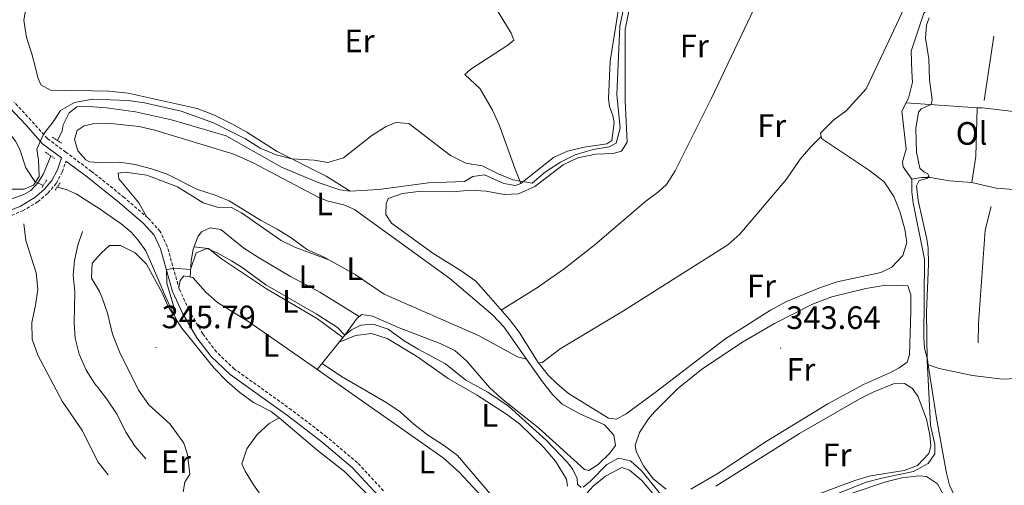
# Model space of a CAD drawing. Units: metres. Extents: x 597253 to 601750, y 4663940 to 4666973.
# Drawn here: x 600061 to 600365, y 4665251 to 4665395 of the extents above; entities that cross this region are included whole.
import ezdxf
from ezdxf.enums import TextEntityAlignment as Align

# ---------------------------------------------------------------- set-up
doc = ezdxf.new("R2010")
doc.units = ezdxf.units.M
doc.header["$MEASUREMENT"] = 0
doc.linetypes.add('TRAZOS', pattern=[0.75, 0.5, -0.25])
doc.linetypes.add('TRAZOSX2', pattern=[1.5, 1, -0.5])
for name, color, linetype, lineweight in [('Carátula', 7, 'Continuous', 5), ('Level 13', 5, 'Continuous', 0), ('Level 16', 1, 'Continuous', 13), ('Level 21', 19, 'Continuous', 0), ('Level 36', 19, 'Continuous', 40), ('Level 37', 92, 'Continuous', 0), ('Level 41', 19, 'Continuous', 0), ('Level 5', 36, 'Continuous', 0), ('Level 7', 1, 'Continuous', 0)]:
    doc.layers.add(name, color=color, linetype=linetype, lineweight=lineweight)
doc.styles.add('Arial', font='ARIAL.TTF', dxfattribs={"height": 0.2})

# ---------------------------------------------------------------- blocks, each defined once
blk = doc.blocks.new('5PATER')
at = {"layer": 'Carátula', "linetype": 'Continuous', "lineweight": 5}
h = blk.add_hatch(color=250, dxfattribs=at)
edge = h.paths.add_edge_path()
edge.add_ellipse((0, 0), major_axis=(-1.33, -1.34), ratio=0.999422, start_angle=0, end_angle=360)

msp = doc.modelspace()

# ---------------------------------------------------------------- linework, layer by layer
at = {"layer": 'Level 13', "color": 5, "linetype": 'Continuous', "lineweight": 0, "ltscale": 0.5}
for points in [[(600336.68, 4665345.98, 344.44), (600334.03, 4665349.77, 344.44), (600333.77, 4665351.33, 344.44), (600334.91, 4665355.18, 344.39), (600333.62, 4665366.96, 344.44), (600335.67, 4665371.03, 344.39), (600336.91, 4665375.96, 344.34), (600336.76, 4665379.11, 344.04), (600336.5, 4665385.49, 344.09), (600340.43, 4665397.24, 344.04), (600343.46, 4665399.9, 344.04), (600346.02, 4665400.54, 344.04), (600346.84, 4665402.04, 344.04), (600346.79, 4665404.19, 343.99), (600345.61, 4665410.15, 343.89), (600346.32, 4665412.22, 343.89), (600347.22, 4665413.8, 343.89), (600348.44, 4665417.73, 343.74), (600349.72, 4665420.7, 343.74), (600351.77, 4665424.05, 343.74), (600356.89, 4665430.63, 343.74), (600359.25, 4665432.99, 343.74), (600363.92, 4665436.26, 343.74), (600369.3, 4665438.57, 343.59)], [(600072.43, 4665357.91, 340.46), (600073.83, 4665360.9, 340.26), (600074.22, 4665362.73, 340.26), (600076.07, 4665366.45, 340.26), (600078.37, 4665368.29, 340.26), (600081.44, 4665368.4, 340.26), (600083.37, 4665368.27, 340.32), (600087.62, 4665367.98, 340.46), (600096.53, 4665366.81, 340.46), (600107.7, 4665364.32, 340.46), (600124.65, 4665359.39, 340.46), (600141.68, 4665349.64, 340.46), (600153.01, 4665344.92, 340.46), (600159.79, 4665342.66, 340.26), (600162.93, 4665342.21, 340.16), (600171.79, 4665342.71, 340.16), (600187.22, 4665344.78, 340.16), (600198.35, 4665345.21, 340.16), (600200.88, 4665346.76, 340.16), (600204.52, 4665347.31, 340.16), (600210.46, 4665344.58, 340.16), (600214.12, 4665344.01, 340.16), (600215.8, 4665344.62, 340.16), (600225.89, 4665352.63, 339.81), (600230.15, 4665354.56, 339.56), (600235.39, 4665355.84, 339.76), (600242.35, 4665356.92, 339.76), (600243.92, 4665357.94, 339.71), (600244.6, 4665363.43, 339.61), (600244.2, 4665365.63, 339.56), (600243.2, 4665368.39, 339.51), (600242.84, 4665370.83, 339.46), (600243.38, 4665382.47, 339.46), (600246.07, 4665399.25, 339.46)], [(600066.32, 4665344.79, 340.11), (600065.39, 4665345.2, 339.36), (600062.59, 4665349.43, 338.32), (600060.76, 4665355.16, 337.92), (600059.45, 4665357.73, 337.77), (600056.04, 4665362.09, 337.67), (600053.52, 4665363.97, 337.42)], [(600070.37, 4665353.14, 340.26), (600068.05, 4665347.55, 339.96), (600066.32, 4665344.79, 340.11)], [(600411.04, 4665326.24, 348.66), (600401.02, 4665330.19, 348.32), (600395.08, 4665333.11, 348.32), (600390.1, 4665336.02, 348.17), (600377.15, 4665341.44, 347.17), (600373.42, 4665342.38, 346.27), (600362.78, 4665343.14, 345.82), (600355.31, 4665344.93, 345.18), (600348.38, 4665345.4, 345.18), (600342.42, 4665346.49, 345.08), (600339.75, 4665346.45, 344.93), (600336.68, 4665345.98, 344.44)], [(600038.72, 4665309.21, 340.16), (600040.05, 4665312.63, 340.16), (600040.18, 4665318.29, 340.16), (600039.22, 4665323.01, 340.21), (600040.05, 4665327.86, 340.21), (600041.93, 4665330.9, 340.36), (600045.69, 4665334.15, 340.46), (600049.96, 4665336.88, 340.46), (600062.03, 4665341.2, 340.46), (600064.2, 4665342.44, 340.31), (600066.32, 4665344.79, 340.11)], [(600068.04, 4665344.04, 340.41), (600066.32, 4665344.79, 340.11)], [(600170.3, 4665246.45, 346.58), (600161.19, 4665255.53, 346.53), (600152.6, 4665262.24, 346.34), (600141, 4665272.19, 345.89), (600138.51, 4665274.14, 346.14), (600133.1, 4665276.93, 345.84), (600128.8, 4665280.03, 345.74), (600124.9, 4665283.44, 345.64), (600120.94, 4665287.53, 345.44), (600110.89, 4665299.93, 345.19), (600109.48, 4665302.1, 345.14), (600107.55, 4665305.84, 344.59), (600105.7, 4665309.9, 344.54), (600104.13, 4665313.83, 343.99), (600101.47, 4665319.81, 344.04), (600099.73, 4665323.83, 343.3), (600097.43, 4665327.13, 343.2), (600095.2, 4665329.52, 342.7), (600092.17, 4665332.16, 343), (600085.03, 4665337.05, 342), (600083.93, 4665337.75, 341.92), (600078.16, 4665341.43, 341.5), (600075.11, 4665342.79, 340.85), (600072.33, 4665343.47, 340.8)], [(600341.79, 4665288.57, 344.58), (600341.55, 4665290.16, 344.53), (600340.61, 4665293.73, 344.49), (600340.38, 4665296.96, 344.44), (600340.64, 4665321.24, 344.44), (600337.16, 4665338.63, 344.44), (600336.66, 4665341.91, 344.44), (600336.68, 4665345.98, 344.44)], [(600411.21, 4665280.19, 352.82), (600408.49, 4665282.11, 352.33), (600404.21, 4665283.73, 351.93), (600398.17, 4665284.74, 351.43), (600386.33, 4665285.12, 349.98), (600364.75, 4665284.1, 347.24), (600355.51, 4665285.2, 346.4), (600345.14, 4665287.44, 345.7), (600341.79, 4665288.57, 344.58)], [(600354.07, 4665129.03, 349.51), (600355.53, 4665142.66, 348.77), (600356.67, 4665149.38, 348.52), (600357.47, 4665157.14, 348.47), (600357.31, 4665162.17, 348.37), (600356.44, 4665168.28, 348.37), (600355.08, 4665172.61, 348.32), (600354.05, 4665175.73, 347.87), (600352.55, 4665186.84, 347.13), (600352.39, 4665192.51, 346.63), (600353.36, 4665208.16, 346.48), (600354.59, 4665220.78, 346.18), (600354.14, 4665225.02, 346.18), (600351.99, 4665233.02, 345.93), (600351.97, 4665242.35, 345.78), (600350.83, 4665246.04, 345.78), (600348.37, 4665251.34, 345.73), (600347.47, 4665255.1, 345.68), (600344.3, 4665272.06, 345.03), (600341.79, 4665288.57, 344.58)]]:
    msp.add_polyline3d(points, dxfattribs=at)
at = {"layer": 'Level 16', "color": 1, "linetype": 'Continuous', "lineweight": 13, "ltscale": 0.5}
for points in [[(600360.05, 4665439.76, 343.21), (600349.82, 4665432.78, 343.76), (600347.52, 4665428.43, 343.76), (600335.12, 4665400.59, 343.36), (600327.91, 4665385.2, 343.41), (600322.59, 4665373.92, 342.81), (600316.38, 4665367.07, 342.31)], [(600362.05, 4665390.12, 346.3), (600359.11, 4665370.27, 346.35)], [(600356.92, 4665368.03, 345.55), (600358.59, 4665368.01, 346.4), (600374.27, 4665366.13, 347.29), (600375.12, 4665363.92, 347.44), (600374.11, 4665345.08, 347.49), (600375.31, 4665342.87, 347.59)], [(600361.21, 4665337.47, 347.07), (600359.43, 4665330.17, 347.02), (600357.38, 4665301.33, 347.02), (600357.21, 4665295.31, 347.12)], [(600062.05, 4665332.09, 342.81), (600062.6, 4665327.02, 342.86), (600065.84, 4665317, 342.86), (600066.32, 4665311.89, 342.86), (600065.64, 4665306.91, 342.86), (600064.48, 4665301.67, 342.86), (600064.64, 4665296.44, 342.96), (600066.36, 4665291.51, 343.11), (600073.91, 4665277.36, 343.3), (600080.15, 4665268.09, 343.35), (600085.02, 4665258.37, 343.35), (600085.39, 4665257.9, 343.35), (600088.11, 4665254.49, 343.35)], [(600080.15, 4665329.81, 344.15), (600078.69, 4665325.57, 344.2), (600077.66, 4665320.84, 344.25), (600077.31, 4665316.3, 344.3), (600077.75, 4665311.11, 344.3), (600077.56, 4665301.55, 344.3), (600077.92, 4665296.75, 344.3), (600079.08, 4665291.87, 344.3), (600081.28, 4665286.93, 344.3), (600083.96, 4665282.71, 344.3), (600084.96, 4665281.45, 344.3), (600087.72, 4665277.98, 344.3), (600090.91, 4665273.23, 344.35), (600093.54, 4665267.76, 344.4), (600096.42, 4665263.29, 344.45), (600099.75, 4665259.53, 344.45)]]:
    msp.add_polyline3d(points, dxfattribs=at)
at = {"layer": 'Level 21', "color": 19, "linetype": 'Continuous', "lineweight": 0}
for points in [[(600057.66, 4665368.04, 338.41), (600062.6, 4665362.7, 339.16), (600067.81, 4665356.88, 340.55), (600073.69, 4665352.56, 341.4), (600072.46, 4665348.82, 341.06), (600070.7, 4665345.53, 341.01), (600068.34, 4665342.74, 341.01), (600065.43, 4665340.23, 341.16), (600060.93, 4665337.59, 341.21), (600050.53, 4665333.33, 341.06)], [(600171.74, 4665248.05, 347.43), (600163.7, 4665256.7, 347.23), (600154.3, 4665264.63, 346.93), (600143.54, 4665272.85, 346.88), (600125.79, 4665285.56, 346.08), (600119.94, 4665291.08, 346.03), (600115.57, 4665296.93, 346.03), (600111.1, 4665304.53, 345.64), (600108.05, 4665311.24, 345.34), (600104.31, 4665324.37, 344.49), (600102.34, 4665328.59, 344.49), (600098.89, 4665332.39, 344.04), (600091.65, 4665338.65, 343.19), (600083.8, 4665344.88, 342.22), (600081.61, 4665346.62, 341.95), (600075.02, 4665351.56, 341.36)]]:
    msp.add_polyline3d(points, dxfattribs=at)
at = {"layer": 'Level 21', "color": 19, "linetype": 'TRAZOSX2', "lineweight": 0}
for points in [[(600173.28, 4665249.59, 347.43), (600165.21, 4665258.28, 347.23), (600155.66, 4665266.33, 346.93), (600144.83, 4665274.6, 346.88), (600127.18, 4665287.25, 346.08), (600121.57, 4665292.53, 346.03), (600117.38, 4665298.13, 346.03), (600113.03, 4665305.53, 345.64), (600110.1, 4665311.99, 345.34), (600106.36, 4665325.14, 344.49), (600104.18, 4665329.81, 344.49), (600100.42, 4665333.95, 344.04), (600093.04, 4665340.32, 343.19), (600083.75, 4665347.7, 342.05), (600082.94, 4665348.34, 341.95), (600074.99, 4665354.31, 341.4), (600069.29, 4665358.5, 340.55), (600064.21, 4665364.17, 339.16), (600059.02, 4665369.77, 338.41)], [(600057.62, 4665250.89, 341.61), (600054.74, 4665264.17, 341.61), (600051, 4665272.3, 341.61), (600046.53, 4665279.23, 341.36), (600040.64, 4665286.63, 341.21), (600038.48, 4665291.7, 341.16), (600037.84, 4665294.95, 341.11), (600038.07, 4665300.14, 341.06), (600038.66, 4665302.38, 341.06), (600042.66, 4665309.2, 341.06), (600043.46, 4665312, 341.11), (600044.75, 4665320.74, 341.31), (600047.67, 4665328.96, 341.11), (600049.29, 4665330.66, 341.06), (600051.26, 4665331.92, 341.06), (600061.63, 4665336.17, 341.21), (600066.35, 4665338.94, 341.16), (600069.47, 4665341.63, 341.01), (600072.01, 4665344.64, 341.01), (600073.92, 4665348.19, 341.06), (600075.02, 4665351.56, 341.36)]]:
    msp.add_polyline3d(points, dxfattribs=at)
at = {"layer": 'Level 21', "color": 1, "linetype": 'TRAZOS', "lineweight": 0}
for points in [[(600070.86, 4665358.93, 340.63), (600073.7, 4665357.09, 340.68)], [(600068.72, 4665354.26, 340.63), (600071.67, 4665352.26, 340.63)], [(600069.14, 4665345.72, 340.63), (600067.59, 4665343.35, 340.63)], [(600073.23, 4665344.82, 340.78), (600071.72, 4665342.57, 340.83)]]:
    msp.add_polyline3d(points, dxfattribs=at)
at = {"layer": 'Level 36', "color": 92, "linetype": 'Continuous', "lineweight": 0}
for points in [[(600209.69, 4665305.49, 341.11), (600220.95, 4665312.49, 341.15), (600229.14, 4665318.24, 341.15), (600238.79, 4665325.77, 341.15), (600254.43, 4665339.17, 341.15), (600258.47, 4665342.11, 341.15), (600260.81, 4665344.25, 341.15), (600263.49, 4665348.49, 341.19), (600274.71, 4665370.99, 341.66), (600290.93, 4665405.07, 341.8), (600302.31, 4665427.54, 341.87), (600309.51, 4665440.49, 341.83), (600322.33, 4665461.59, 341.55), (600327.1, 4665470.37, 341.08), (600328.84, 4665472.66, 341.25), (600330.89, 4665474.1, 341.4), (600333.94, 4665475.33, 341.65), (600338.83, 4665476.35, 341.85), (600342.49, 4665476.15, 341.75), (600345.14, 4665475.23, 341.75), (600347.9, 4665472.76, 341.75), (600350.34, 4665468.35, 341.8), (600351.68, 4665464.89, 341.85), (600355.74, 4665451.69, 342.05)], [(600252.24, 4665413.36, 340.72), (600248.06, 4665392.26, 340.72), (600248.04, 4665370.21, 340.72), (600248.68, 4665357.44, 340.67), (600246.92, 4665354.56, 340.67), (600244.27, 4665353.84, 340.67), (600238.81, 4665353.69, 340.67), (600233.37, 4665352.53, 340.67), (600228.83, 4665350.42, 340.67), (600220.07, 4665343.69, 340.67), (600215.05, 4665341.38, 340.67), (600210.55, 4665341.25, 340.67), (600205.06, 4665342.29, 340.67), (600200.06, 4665342.54, 340.67), (600194.82, 4665342.05, 340.67), (600184.13, 4665342.14, 340.67), (600179.17, 4665341.5, 340.67), (600174.75, 4665339.96, 340.34)], [(600215.8, 4665344.62, 340.16), (600213.88, 4665349.31, 339.66), (600209.06, 4665362.7, 339.76), (600206.99, 4665367.24, 339.62), (600203.14, 4665373.88, 339.29), (600198.46, 4665378.3, 338.92), (600200.24, 4665379.99, 338.87), (600211.72, 4665387.42, 338.52), (600213.54, 4665388.91, 338.52), (600212.81, 4665391.07, 338.47), (600205.04, 4665403.91, 338.47), (600202.59, 4665408.49, 339.25), (600200.74, 4665411.84, 338.67), (600200.05, 4665412.93, 337.83)], [(600162.93, 4665342.21, 340.16), (600155.55, 4665346.87, 339.71), (600140.4, 4665354.52, 339.76), (600131.04, 4665360.45, 339.81), (600126.38, 4665363.03, 339.76), (600120.99, 4665365.71, 339.76), (600115.64, 4665367.75, 339.76), (600094.27, 4665372.5, 339.61), (600088.34, 4665373.19, 339.66), (600083.28, 4665373.27, 339.65), (600070.24, 4665373.47, 339.61), (600067.31, 4665375.15, 339.17), (600066.31, 4665377.36, 338.97), (600065.6, 4665380.41, 339.07), (600064.47, 4665384.73, 338.67), (600062.84, 4665389.74, 338.67), (600061.96, 4665395.13, 338.62), (600062.96, 4665400.38, 338.57)], [(600334.94, 4665369.57, 344.4), (600356.92, 4665368.03, 345.55), (600356.53, 4665353.1, 345.7), (600355.31, 4665344.93, 345.18)], [(600174.75, 4665339.96, 340.34), (600174.05, 4665338.41, 340.51), (600174.04, 4665334.99, 340.56), (600175.79, 4665332.37, 340.56), (600188.52, 4665323.03, 340.56), (600197.31, 4665317.63, 340.66), (600201.86, 4665314.39, 340.66), (600205.75, 4665310.01, 340.71), (600212.21, 4665302.61, 341.36), (600215.19, 4665298.6, 341.44), (600221.09, 4665289.24, 342.11), (600224.24, 4665285.37, 342.09), (600226.97, 4665282.65, 342.06), (600230.47, 4665279.68, 342.11), (600242.83, 4665272.08, 342.45), (600245.3, 4665271.76, 342.45), (600248.36, 4665273.43, 342.45), (600257.35, 4665280.02, 342.45), (600278.86, 4665296.52, 342.5), (600293.03, 4665305.43, 342.5), (600297.94, 4665308.14, 342.5), (600308.49, 4665312.44, 342.5), (600313.58, 4665314.16, 342.5), (600327.07, 4665317.1, 342.3), (600330.56, 4665318.72, 342.35), (600333.97, 4665322.35, 342.6), (600335.14, 4665326.38, 342.7), (600334.53, 4665330.54, 342.7), (600332.98, 4665335.94, 342.7), (600331.14, 4665340.59, 342.7), (600328.19, 4665345.08, 342.7), (600323.6, 4665348.66, 342.7), (600308.77, 4665358.49, 342.65), (600308.48, 4665360.21, 342.4), (600312.53, 4665364.25, 342.5), (600316.38, 4665367.07, 342.31)], [(600217.51, 4665290.34, 343.59), (600210.48, 4665300.32, 343.11), (600207.05, 4665303.94, 342.95), (600193.81, 4665315.25, 342.81), (600164.32, 4665336.57, 342.46), (600160.99, 4665338.01, 342.36), (600156.12, 4665339.12, 342.12), (600153.29, 4665340.29, 342.11), (600132.92, 4665351.01, 341.82), (600126.94, 4665353.73, 341.81), (600102.54, 4665361.05, 341.86), (600097.67, 4665362.19, 341.86), (600088.88, 4665363.13, 341.83), (600083.47, 4665363.03, 341.57), (600083.31, 4665363.02, 341.56), (600080.71, 4665362.47, 341.56), (600078.49, 4665360.99, 341.61), (600077.73, 4665358.29, 341.61), (600078.71, 4665354.76, 341.76), (600081.22, 4665351.97, 342.01), (600082.33, 4665351.28, 342.01), (600083.68, 4665351.18, 342.03), (600086.11, 4665351.02, 342.06), (600091.46, 4665351.21, 342.06), (600096.41, 4665350.51, 342.01), (600101.47, 4665349.15, 341.96), (600106.35, 4665347.47, 341.96), (600115.77, 4665342.78, 341.76), (600120.93, 4665341.15, 341.66), (600125.57, 4665339.27, 341.66), (600135.24, 4665333.27, 341.71), (600140.38, 4665330.52, 341.81), (600144.68, 4665327.86, 342.01), (600149.81, 4665324.15, 342.41), (600154.68, 4665321.92, 342.56), (600164.48, 4665316.47, 342.46), (600173.48, 4665310.35, 342.61), (600202.63, 4665297.65, 343.16), (600214.68, 4665290.97, 343.16), (600217.51, 4665290.34, 343.59)], [(600308.67, 4665359.09, 342.57), (600305.43, 4665355.98, 342.52), (600302.21, 4665352.15, 342.47), (600297.94, 4665345.93, 342.47), (600287.05, 4665333.1, 342.17), (600283.48, 4665328.97, 342.27), (600279.76, 4665325.62, 342.27), (600247.56, 4665305.26, 342.33), (600227.9, 4665293.47, 342.17), (600222.2, 4665289.14, 342.12), (600221.09, 4665289.24, 342.11)], [(600156.33, 4665321, 342.54), (600146.03, 4665324.79, 342.94), (600141.57, 4665327, 343.05), (600129.37, 4665335.57, 343.04), (600126.24, 4665337.14, 343.04), (600121.86, 4665337.33, 343.04), (600117.49, 4665338.63, 343.09), (600109.55, 4665343.54, 343.19), (600100.04, 4665347.19, 342.99), (600093.32, 4665348.1, 342.99), (600091.24, 4665347.85, 343.14), (600091.45, 4665346.01, 343.14), (600097.6, 4665338.66, 343.19), (600100.09, 4665334.23, 344)], [(600113.48, 4665315.65, 345.53), (600113.76, 4665320.67, 344.63), (600114.41, 4665324.33, 344.19), (600115.79, 4665328.14, 344.04), (600116.93, 4665329.71, 343.99), (600119.62, 4665330.87, 343.99), (600122.96, 4665330.34, 343.99), (600130.08, 4665324.61, 344.03), (600134.58, 4665321.72, 344.08), (600144.46, 4665315.89, 344.19), (600153.54, 4665311.06, 344.19), (600165.72, 4665303.47, 344.03)], [(600160.73, 4665297.01, 345.03), (600152.84, 4665302.73, 344.96), (600137.04, 4665312.05, 345.08), (600123.15, 4665321.27, 345.08), (600119.13, 4665324.48, 345.19), (600114.65, 4665324.99, 344.16)], [(600201.25, 4665222.93, 347.74), (600203.81, 4665223.97, 347.44), (600207.19, 4665226.07, 347.34), (600209.42, 4665228.07, 347.44), (600210.88, 4665230.04, 347.39), (600212.29, 4665234.84, 347.34), (600212.29, 4665235.8, 347.34), (600210.54, 4665240.48, 347.34), (600196.7, 4665255.32, 347.31), (600191.73, 4665259.84, 347.24), (600175.48, 4665271.18, 347.29), (600151.66, 4665287.89, 346.09), (600131.58, 4665301.88, 346.09), (600121.9, 4665307.77, 345.64), (600118.23, 4665311.16, 345.55), (600114.25, 4665315.51, 345.55), (600111.47, 4665316.03, 345.5), (600110.33, 4665314.57, 345.5), (600109.95, 4665312.54, 345.3)], [(600260.67, 4665250.11, 344.18), (600256.64, 4665253.27, 344.11), (600253.7, 4665257.27, 343.97), (600251.48, 4665261.7, 343.88), (600251.16, 4665263.66, 343.88), (600252.49, 4665267.58, 343.83), (600255.21, 4665271.82, 343.8), (600257.1, 4665274.05, 343.78), (600264.26, 4665281.09, 343.68), (600271.66, 4665287.14, 343.58), (600284.11, 4665295.5, 343.4), (600294.21, 4665301.29, 343.31), (600306.02, 4665307.26, 343.28), (600311.92, 4665309.56, 343.28), (600322.49, 4665312.19, 343.28), (600328.68, 4665313.17, 343.28), (600335.45, 4665313.02, 343.28), (600336.41, 4665310.14, 343.33), (600336.37, 4665305.14, 343.33), (600336, 4665291.64, 343.48), (600335.25, 4665289.38, 343.48), (600332.79, 4665287.59, 343.53), (600330.13, 4665286.15, 343.58), (600321.74, 4665282.42, 343.58), (600310.69, 4665276.53, 343.58), (600291.69, 4665264.83, 343.55), (600276.5, 4665254.89, 343.98), (600268.33, 4665250.11, 344.18)], [(600152.78, 4665287.11, 346.15), (600161.32, 4665297.74, 344.95), (600165.11, 4665302.98, 344.31), (600166.56, 4665304.15, 343.66), (600169.82, 4665303.55, 343.61), (600178.1, 4665299.99, 343.61), (600190.82, 4665295.13, 343.56), (600195.33, 4665292.94, 343.46), (600199.08, 4665289.63, 343.5), (600206.08, 4665281.49, 343.71), (600209.82, 4665278.17, 343.74), (600221.2, 4665269.1, 343.86), (600235.47, 4665256.15, 344.16), (600236.82, 4665255.85, 344.21), (600239.72, 4665257.68, 344.11), (600243.25, 4665261.26, 344.01), (600245, 4665263.62, 343.96), (600244.53, 4665266.78, 343.91), (600241.67, 4665270.01, 343.91), (600233.99, 4665273.36, 343.91), (600228.49, 4665276.36, 343.91), (600225.59, 4665279.35, 343.86), (600222.47, 4665283.27, 343.79), (600217.51, 4665290.34, 343.59)], [(600159.56, 4665295.55, 345.2), (600164.62, 4665297.66, 345.25), (600169.59, 4665298.25, 345.53), (600174.41, 4665296.71, 345.65), (600183.48, 4665291.18, 345.44), (600193.28, 4665284.3, 345.5), (600202.04, 4665279.32, 345.45), (600211.33, 4665273.33, 345.3), (600215.3, 4665270.3, 345.35), (600222.84, 4665263.01, 345.35), (600226.47, 4665258.77, 345.35), (600229.84, 4665253.19, 345.7), (600230.16, 4665250.99, 345.8)], [(600213.6, 4665240.08, 346.1), (600196.18, 4665260.49, 346.14), (600192.19, 4665263.51, 346.29), (600186.87, 4665266.94, 346.29), (600182.65, 4665270.23, 346.29), (600178.45, 4665274.04, 346.29), (600174.26, 4665276.82, 346.29), (600160.31, 4665284.97, 346.1), (600154.31, 4665289, 345.94)], [(600276.04, 4665251.03, 344.48), (600301.92, 4665267.34, 344.42), (600320.43, 4665277.93, 344.23), (600324.91, 4665280.17, 344.23), (600331.03, 4665282.63, 344.23), (600334.47, 4665282.82, 344.23), (600336.91, 4665281.26, 344.23), (600338.71, 4665278.64, 344.28), (600341.23, 4665271.75, 344.53), (600342.24, 4665266.81, 344.53), (600342.54, 4665263.39, 344.53), (600341.98, 4665261.13, 344.53), (600338.5, 4665257.47, 344.53), (600334.37, 4665255.9, 344.58), (600323.89, 4665254.19, 344.68), (600319.1, 4665252.77, 344.68), (600307.78, 4665248.54, 344.68)], [(600141, 4665272.19, 345.89), (600137.94, 4665270.44, 346.04), (600134.22, 4665266.99, 346.19), (600131.04, 4665262.53, 346.44), (600129.45, 4665257.97, 346.73), (600130.45, 4665255.68, 346.83), (600133.08, 4665251.43, 346.68), (600145.98, 4665233.4, 346.78), (600161.37, 4665210.59, 346.98), (600163.02, 4665209.25, 346.98), (600165.94, 4665209.48, 346.98), (600170.55, 4665211.4, 346.98), (600175.18, 4665214.12, 346.98), (600178.85, 4665217.51, 346.98), (600181.95, 4665221.85, 346.98), (600184.58, 4665226.57, 346.98), (600186.24, 4665231.14, 347)], [(600286.99, 4665199.05, 346.56), (600284.17, 4665197.5, 346.51), (600281.13, 4665196.43, 346.51), (600278.33, 4665196.08, 346.41), (600275.13, 4665197.64, 346.36), (600271.42, 4665200.99, 346.36), (600267.54, 4665204.78, 346.36), (600264.66, 4665208.86, 346.27), (600262.66, 4665213.98, 346.31), (600260.95, 4665219.03, 346.01), (600258.31, 4665223.82, 345.87), (600251.51, 4665231.34, 345.92), (600242.73, 4665240.09, 345.92), (600236.29, 4665245.93, 345.92), (600236.25, 4665248.96, 345.87), (600238.12, 4665251.01, 345.82), (600241.99, 4665254.17, 345.72), (600246.98, 4665256.81, 345.67), (600249.36, 4665255.94, 345.72), (600253.23, 4665252.77, 345.72), (600256.54, 4665248.74, 345.72), (600269.44, 4665229.51, 345.77), (600282.84, 4665211.61, 345.67)], [(600318.3, 4665248.87, 345.22), (600328.65, 4665252.33, 345.22), (600333.61, 4665253.57, 345.22), (600338.88, 4665254.2, 345.22), (600341.23, 4665254.05, 345.22), (600344.63, 4665251.72, 345.17), (600346.56, 4665248.14, 345.32)]]:
    msp.add_polyline3d(points, dxfattribs=at)
at = {"layer": 'Level 5', "color": 36, "linetype": 'Continuous', "lineweight": 0}
for points in [[(600248.58, 4665403.51, 340.01), (600246.39, 4665393.26, 340.01), (600245.46, 4665372.14, 340.01), (600246.45, 4665361.76, 340.01), (600245.27, 4665357.07, 340.01), (600243.09, 4665355.91, 340.01), (600238.16, 4665355.11, 340.01), (600232.53, 4665353.44, 340.01), (600228.06, 4665351.2, 340.01), (600223.38, 4665348.22, 340.01), (600219.24, 4665344.72, 340.01), (600213.23, 4665345.73, 340.01), (600208.51, 4665347.68, 340.01), (600203.84, 4665350.07, 340.01), (600198.75, 4665350.86, 340.01), (600193.97, 4665353.25, 340.01), (600181.12, 4665363.14, 340.01), (600177.06, 4665363.52, 340.01), (600173.93, 4665362.09, 340.01), (600169.71, 4665359.4, 340.01), (600160.86, 4665352.53, 340.01), (600156.09, 4665351.13, 340.01), (600151.8, 4665351.79, 340.01), (600144.95, 4665352.22, 340.01), (600140.11, 4665353.49, 340.01), (600135.15, 4665355.58, 340.01), (600130.63, 4665358.37, 340.01), (600120.68, 4665363.37, 340.01), (600110.69, 4665366.93, 340.01), (600099.29, 4665369.56, 340.01), (600094.33, 4665370.25, 340.01), (600083.33, 4665370.64, 340.01), (600083.27, 4665370.65, 340.01), (600077.67, 4665369.62, 340.01), (600073.31, 4665367.15, 340.01), (600071.12, 4665363.7, 340.01), (600068.1, 4665359.83, 340.01), (600066.07, 4665355.25, 340.01)], [(600342.08, 4665395.87, 345.01), (600341.25, 4665393.57, 345.01), (600340.95, 4665389.59, 345.01), (600342.01, 4665383.15, 345.01), (600342.14, 4665376.61, 345.01), (600342.96, 4665370.46, 345.01), (600342.74, 4665369.03, 345.01), (600339.63, 4665367.72, 345.01), (600338.78, 4665366.7, 345.01), (600337.96, 4665361.64, 345.01), (600338.14, 4665354.26, 345.01), (600339.22, 4665349.34, 345.01), (600340.44, 4665348.2, 345.01), (600341.67, 4665347.63, 345.01), (600341.94, 4665346.9, 345.01), (600341.33, 4665346.16, 345.01), (600339.01, 4665345.51, 345.01), (600338.18, 4665343.85, 345.01), (600338.65, 4665339.39, 345.01), (600341.39, 4665327.41, 345.01), (600341.72, 4665324.58, 345.01), (600341.83, 4665319.59, 345.01), (600341.25, 4665304.89, 345.01), (600341.42, 4665289.89, 345.01), (600342.53, 4665269.9, 345.01), (600343.8, 4665263.94, 345.01), (600343.79, 4665261.03, 345.01), (600341.76, 4665258.01, 345.01), (600337.21, 4665255.53, 345.01), (600327.41, 4665253.54, 345.01), (600322.61, 4665252.25, 345.01), (600304.84, 4665245.15, 345.01)], [(600066.07, 4665355.25, 340.01), (600066.58, 4665351.8, 340.01), (600066.78, 4665346.77, 340.01), (600064.98, 4665344.13, 340.01), (600062.09, 4665342.85, 340.01), (600052.32, 4665342.81, 340.01)], [(600106.16, 4665317.89, 345.01), (600106.25, 4665313.81, 345.01), (600108.78, 4665305, 345.01), (600108.45, 4665304.25, 345.01), (600107.98, 4665304.45, 345.01), (600106.58, 4665306.83, 345.01), (600104.85, 4665310.8, 345.01), (600099.96, 4665319.65, 345.01), (600096.43, 4665323.21, 345.01), (600091.92, 4665325.44, 345.01), (600088.49, 4665325.45, 345.01), (600086.06, 4665323.17, 345.01), (600083.18, 4665319.99, 345.01), (600082.91, 4665315.29, 345.01), (600085.43, 4665311.18, 345.01), (600086.21, 4665309.25, 345.01), (600087.88, 4665304.53, 345.01), (600089.46, 4665298, 345.01), (600091.58, 4665292.53, 345.01), (600097.44, 4665280.69, 345.01), (600100.68, 4665276.18, 345.01), (600107.25, 4665270.17, 345.01), (600111.46, 4665264.29, 345.01), (600112.68, 4665260.84, 345.01), (600113.35, 4665254.73, 345.01), (600111.83, 4665252.24, 345.01), (600111.31, 4665249.29, 345.01)], [(600234.39, 4665250.67, 345.01), (600233.29, 4665251.68, 345.01), (600233.2, 4665253.44, 345.01), (600231.73, 4665256.41, 345.01), (600230.17, 4665258.38, 345.01), (600223.55, 4665265.28, 345.01), (600211.89, 4665275.78, 345.01), (600205.58, 4665280.06, 345.01), (600198.7, 4665283.8, 345.01), (600192.48, 4665288.88, 345.01), (600183.95, 4665293.4, 345.01), (600179.67, 4665295.98, 345.01), (600174.67, 4665299.6, 345.01), (600170.1, 4665301.07, 345.01), (600166.23, 4665300.85, 345.01), (600163.38, 4665299.34, 345.01), (600161.32, 4665297.74, 345.01), (600159.04, 4665300.05, 345.01), (600152.49, 4665304.27, 345.01), (600136.84, 4665313.27, 345.01), (600129.55, 4665318.61, 345.01), (600126.22, 4665320.68, 345.01), (600121.84, 4665323.16, 345.01), (600118.75, 4665324.52, 345.01), (600115.37, 4665323.18, 345.01), (600113.61, 4665318.06, 345.01), (600108.28, 4665318.39, 345.01), (600106.16, 4665317.89, 345.01)], [(600259.51, 4665247.91, 345.01), (600253.21, 4665255.68, 345.01), (600249.71, 4665258.84, 345.01), (600246.01, 4665259.66, 345.01), (600242.31, 4665257.68, 345.01), (600237.33, 4665252.62, 345.01), (600235.03, 4665250.74, 345.01)]]:
    msp.add_polyline3d(points, dxfattribs=at)

# ---------------------------------------------------------------- block references
at = {"layer": 'Level 7', "color": 19, "linetype": 'Continuous', "lineweight": 0, "xscale": 0.09999983015004542, "yscale": 0.09999983015004542}
for p in [(600102.9, 4665293.93, 345.8), (600296.11, 4665293.69, 343.65)]:
    msp.add_blockref('5PATER', p, dxfattribs=at)

# ---------------------------------------------------------------- texts
at = {"layer": 'Level 37', "color": 92, "linetype": 'Continuous', "lineweight": 0, "style": 'Arial'}
for s, p in [('Er', (600165.86, 4665388.71, 338.33)), ('Fr', (600269.43, 4665387.14, 341.27)), ('Fr', (600293.37, 4665362.49, 342.1)), ('Ol', (600355.2, 4665360.09, 345.48)), ('L', (600155.04, 4665338.3, 342.11)), ('L', (600149.55, 4665315.82, 343.91)), ('L', (600164.34, 4665318.26, 342.48)), ('Fr', (600290.21, 4665312.93, 342.41)), ('L', (600144.44, 4665308.16, 345.06)), ('L', (600138.45, 4665294.54, 346.09)), ('Fr', (600302.4, 4665287.11, 343.62)), ('L', (600206.14, 4665272.91, 345.53)), ('Fr', (600313.56, 4665260.7, 344.54)), ('Er', (600109.06, 4665258.56, 344.71)), ('L', (600186.7, 4665258.5, 347.29))]:
    msp.add_text(s, height=7, dxfattribs=at).set_placement(p, align=Align.MIDDLE_CENTER)
at = {"layer": 'Level 41', "color": 19, "linetype": 'Continuous', "lineweight": 0, "style": 'Arial'}
for s, p in [('345.79', (600104.63, 4665297.67, 345.8)), ('343.64', (600297.85, 4665297.44, 343.65))]:
    msp.add_text(s, height=7, dxfattribs=at).set_placement(p, align=Align.BOTTOM_LEFT)

doc.saveas('drawing.dxf')
